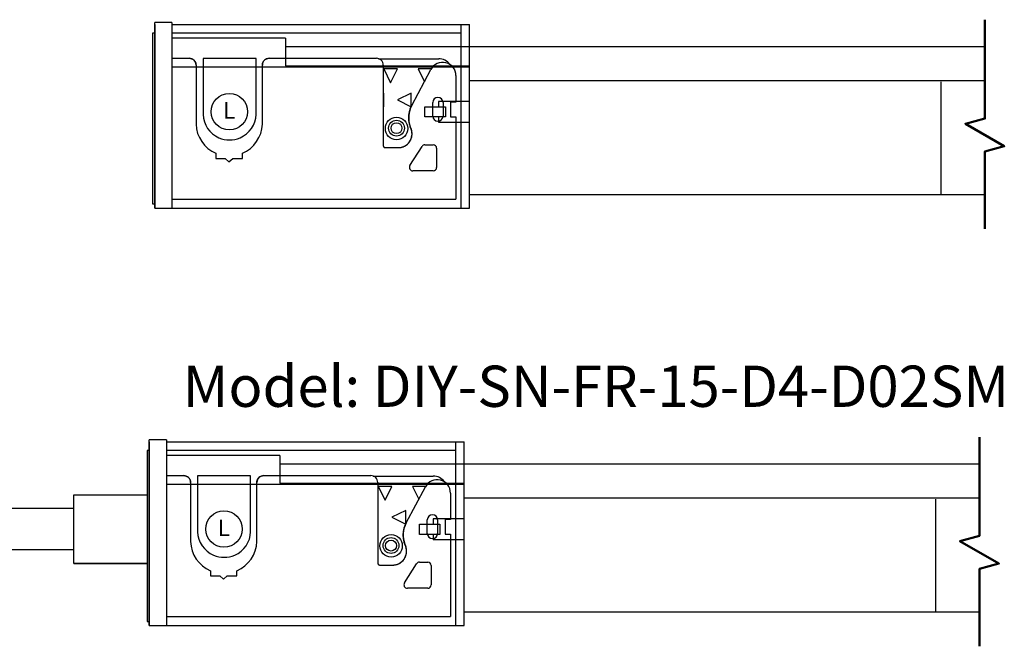
# Model space of a CAD drawing. Units: millimetres. Extents: x 520 to 4389, y 15 to 3189.
# Drawn here: x 2758 to 2901, y 2099 to 2190 of the extents above; entities that cross this region are included whole.
import ezdxf

# ---------------------------------------------------------------- set-up
doc = ezdxf.new("R2010")
doc.units = ezdxf.units.MM
for name, color, linetype, lineweight in [('Break Line (ANSI)', 7, 'Continuous', 50), ('Sketch Geometry (ANSI)', 7, 'Continuous', 25), ('Symbol (ANSI)', 7, 'Continuous', 25)]:
    doc.layers.add(name, color=color, linetype=linetype, lineweight=lineweight)
doc.layers.add('预设值', color=2, linetype='Continuous')
doc.styles.add('Note Text (ANSI)', font='tahoma.ttf')
doc.styles.get("Standard").update_dxf_attribs({"font": 'calibri.ttf'})

msp = doc.modelspace()

# ---------------------------------------------------------------- linework, layer by layer
at = {"color": 2}
for p, q in [((2779.69132, 2189.37276), (2777.19132, 2189.37276)), ((2777.19132, 2189.07276), (2777.19132, 2162.37276)), ((2779.69132, 2189.37276), (2779.69132, 2184.17276)), ((2796.19875, 2187.07522), (2796.19894, 2185.87278)), ((2796.19875, 2187.07522), (2796.19894, 2183.07276)), ((2777.19132, 2162.37276), (2779.69132, 2162.37276)), ((2778.89513, 2128.67157), (2776.39513, 2128.67157)), ((2776.39513, 2128.37157), (2776.39513, 2101.67157)), ((2778.89513, 2128.67157), (2778.89513, 2123.47157)), ((2795.40256, 2126.37402), (2795.40274, 2125.17159)), ((2795.40256, 2126.37402), (2795.40274, 2122.37157)), ((2776.39513, 2101.67157), (2778.89513, 2101.67157))]:
    msp.add_line(p, q, dxfattribs=at)
at = {"color": 6}
for p, q in [((2779.69132, 2189.07276), (2822.99132, 2189.07276)), ((2779.69132, 2189.07276), (2796.19132, 2189.07276)), ((2821.79132, 2162.37276), (2821.79132, 2189.07276)), ((2822.99132, 2162.37276), (2822.99132, 2189.07276)), ((2779.69132, 2187.87276), (2821.79132, 2187.87281)), ((2822.99132, 2182.87276), (2779.69132, 2182.87276)), ((2796.19894, 2183.07352), (2822.99132, 2183.07352)), ((2816.49132, 2175.62276), (2816.49132, 2177.12276)), ((2816.49132, 2177.12276), (2819.49132, 2177.12276)), ((2822.99132, 2177.87276), (2818.49132, 2177.87276)), ((2818.49132, 2177.87276), (2818.49132, 2177.12276)), ((2818.49132, 2177.87276), (2818.49132, 2177.12276)), ((2819.49132, 2177.12276), (2819.49132, 2175.62276)), ((2819.49132, 2175.62276), (2816.49132, 2175.62276)), ((2818.49132, 2175.62276), (2818.49132, 2174.87276)), ((2818.49132, 2174.87276), (2822.99132, 2174.87276)), ((2779.69132, 2162.37276), (2822.99132, 2162.37276)), ((2778.89513, 2128.37157), (2822.19513, 2128.37157)), ((2778.89513, 2128.37157), (2795.39513, 2128.37157)), ((2820.99513, 2101.67157), (2820.99513, 2128.37157)), ((2822.19513, 2101.67157), (2822.19513, 2128.37157)), ((2778.89513, 2127.17157), (2820.99513, 2127.17162)), ((2795.40274, 2122.37233), (2822.19513, 2122.37233)), ((2822.19513, 2122.17157), (2778.89513, 2122.17157)), ((2822.19513, 2117.17157), (2817.69513, 2117.17157)), ((2817.69513, 2117.17157), (2817.69513, 2116.42157)), ((2817.69513, 2117.17157), (2817.69513, 2116.42157)), ((2815.69513, 2114.92157), (2815.69513, 2116.42157)), ((2815.69513, 2116.42157), (2818.69513, 2116.42157)), ((2818.69513, 2116.42157), (2818.69513, 2114.92157)), ((2818.69513, 2114.92157), (2815.69513, 2114.92157)), ((2817.69513, 2114.92157), (2817.69513, 2114.17157)), ((2817.69513, 2114.17157), (2822.19513, 2114.17157)), ((2778.89513, 2101.67157), (2822.19513, 2101.67157))]:
    msp.add_line(p, q, dxfattribs=at)
at = {"color": 152, "true_color": 0x2776bb}
for p, q in [((2796.19894, 2185.87278), (2897.99364, 2185.87278, 10.2278)), ((2795.40274, 2125.17159), (2897.19745, 2125.17159, 10.2278))]:
    msp.add_line(p, q, dxfattribs=at)
for p, q in [((2809.74775, 2184.1044, 10.2278), (2818.50447, 2184.1044, 10.2278)), ((2810.50447, 2182.6044, 10.2278), (2811.50447, 2180.6044, 10.2278)), ((2812.50447, 2182.6044, 10.2278), (2810.50447, 2182.6044, 10.2278)), ((2811.50447, 2180.6044, 10.2278), (2812.50447, 2182.6044, 10.2278)), ((2815.50447, 2182.6044, 10.2278), (2816.42744, 2180.75846, 10.2278)), ((2817.40932, 2182.6044, 10.2278), (2815.50447, 2182.6044, 10.2278)), ((2810.50447, 2177.1044, 10.2278), (2810.50447, 2179.1044, 10.2278)), ((2814.50447, 2179.1044, 10.2278), (2812.50447, 2178.1044, 10.2278)), ((2814.50447, 2177.1044, 10.2278), (2814.50447, 2179.1044, 10.2278)), ((2812.50447, 2178.1044, 10.2278), (2814.50447, 2177.1044, 10.2278)), ((2808.95156, 2123.40321, 10.2278), (2817.70828, 2123.40321, 10.2278)), ((2809.70828, 2121.90321, 10.2278), (2810.70828, 2119.90321, 10.2278)), ((2811.70828, 2121.90321, 10.2278), (2809.70828, 2121.90321, 10.2278)), ((2810.70828, 2119.90321, 10.2278), (2811.70828, 2121.90321, 10.2278)), ((2814.70828, 2121.90321, 10.2278), (2815.63125, 2120.05727, 10.2278)), ((2816.61313, 2121.90321, 10.2278), (2814.70828, 2121.90321, 10.2278)), ((2809.70828, 2116.40321, 10.2278), (2809.70828, 2118.40321, 10.2278)), ((2813.70828, 2118.40321, 10.2278), (2811.70828, 2117.40321, 10.2278)), ((2813.70828, 2116.40321, 10.2278), (2813.70828, 2118.40321, 10.2278)), ((2811.70828, 2117.40321, 10.2278), (2813.70828, 2116.40321, 10.2278))]:
    msp.add_line(p, q)
for centre in [(2818.50447, 2182.1044, 10.2278), (2817.70828, 2121.40321, 10.2278)]:
    msp.add_arc(centre, 2, 35.253677, 90)
at = {"layer": 'Break Line (ANSI)'}
for points in [[(2897.99364, 2159.34861), (2897.99364, 2170.60767), (2900.82513, 2171.36637), (2895.16214, 2174.63592), (2897.99364, 2175.39462), (2897.99364, 2189.77104)], [(2897.19745, 2098.64742), (2897.19745, 2109.90648), (2900.02894, 2110.66518), (2894.36595, 2113.93472), (2897.19745, 2114.69342), (2897.19745, 2129.06985)]]:
    msp.add_lwpolyline(points, dxfattribs=at)
at = {"layer": 'Sketch Geometry (ANSI)', "color": 2}
for p, q in [((2777.19132, 2162.37276), (2777.19132, 2189.37276)), ((2777.19132, 2187.83491), (2776.85252, 2187.83491)), ((2776.85252, 2187.83491), (2776.85252, 2162.97847)), ((2777.19132, 2187.83491), (2777.19132, 2187.83491)), ((2796.19876, 2187.07522), (2779.69132, 2187.07276)), ((2791.93604, 2184.14433), (2784.21206, 2184.14433)), ((2776.85252, 2162.97847), (2777.19132, 2162.97847)), ((2779.69132, 2163.67276), (2779.69132, 2162.37276)), ((2776.39513, 2101.67157), (2776.39513, 2128.67157)), ((2776.39513, 2127.13371), (2776.05633, 2127.13371)), ((2776.05633, 2127.13371), (2776.05633, 2102.27728)), ((2776.39513, 2127.13371), (2776.39513, 2127.13371)), ((2795.40257, 2126.37402), (2778.89513, 2126.37157)), ((2791.13984, 2123.44313), (2783.41587, 2123.44313)), ((2765.39513, 2120.67157), (2776.05633, 2120.67157)), ((2765.39513, 2110.67157), (2765.39513, 2120.67157)), ((2765.39513, 2118.67157), (2686.35376, 2118.67157)), ((2765.39513, 2112.67157), (2686.35376, 2112.67157)), ((2765.39513, 2110.67157), (2776.05633, 2110.67157)), ((2776.05633, 2110.67157), (2765.39513, 2110.67157)), ((2776.05633, 2102.27728), (2776.39513, 2102.27728)), ((2778.89513, 2102.97157), (2778.89513, 2101.67157))]:
    msp.add_line(p, q, dxfattribs=at)
at = {"layer": 'Sketch Geometry (ANSI)', "color": 152, "true_color": 0x2776bb}
for p, q in [((2897.99364, 2180.87278, 10.2278), (2822.99132, 2180.87278)), ((2891.5896, 2180.72257), (2891.5896, 2164.37278)), ((2822.99132, 2164.37278), (2897.99364, 2164.37278, 10.2278)), ((2897.19745, 2120.17159, 10.2278), (2822.19513, 2120.17159)), ((2890.79341, 2120.02137), (2890.79341, 2103.67159)), ((2822.19513, 2103.67159), (2897.19745, 2103.67159, 10.2278))]:
    msp.add_line(p, q, dxfattribs=at)
at = {"layer": 'Sketch Geometry (ANSI)', "color": 2}
for centre in [(2788.04685, 2176.39503, 10.2278), (2787.25066, 2115.69384, 10.2278)]:
    msp.add_circle(centre, 2.65207, dxfattribs=at)
at = {"layer": 'Sketch Geometry (ANSI)', "color": 7}
for centre, radius in [((2812.37457, 2173.95376, 10.2278), 1.63079), ((2812.36415, 2173.99992, 10.2278), 1.15042), ((2812.36415, 2173.99992, 10.2278), 0.7952), ((2811.57838, 2113.25256, 10.2278), 1.63079), ((2811.56796, 2113.29872, 10.2278), 1.15042), ((2811.56796, 2113.29872, 10.2278), 0.7952)]:
    msp.add_circle(centre, radius, dxfattribs=at)
at = {"layer": 'Sketch Geometry (ANSI)', "color": 2}
for centre in [(2788.07405, 2176.24234), (2787.27785, 2115.54114)]:
    msp.add_arc(centre, 3.95152, 246.9996906, 293.0003094, dxfattribs=at)
at = {"layer": '预设值', "color": 4}
for p, q in [((2779.69132, 2184.17276), (2779.69132, 2165.48206)), ((2779.69132, 2184.17276), (2782.18966, 2184.17276)), ((2779.69132, 2184.17276), (2782.18966, 2184.17276)), ((2779.69132, 2184.17276), (2779.69132, 2165.48206)), ((2782.18966, 2184.17276), (2782.2238, 2184.17218)), ((2782.2238, 2184.17218), (2782.2579, 2184.17043)), ((2782.2579, 2184.17043), (2782.29192, 2184.16752)), ((2782.29192, 2184.16752), (2782.32583, 2184.16345)), ((2782.32583, 2184.16345), (2782.35957, 2184.15822)), ((2782.35957, 2184.15822), (2782.39312, 2184.15185)), ((2782.39312, 2184.15185), (2782.42642, 2184.14433)), ((2782.42642, 2184.14433), (2782.45946, 2184.13568)), ((2782.45946, 2184.13568), (2782.49217, 2184.12591)), ((2782.49217, 2184.12591), (2782.52454, 2184.11502)), ((2782.52454, 2184.11502), (2782.55651, 2184.10304)), ((2782.55651, 2184.10304), (2782.58806, 2184.08997)), ((2782.58806, 2184.08997), (2782.61914, 2184.07584)), ((2782.61914, 2184.07584), (2782.64972, 2184.06065)), ((2782.64972, 2184.06065), (2782.67977, 2184.04442)), ((2782.67977, 2184.04442), (2782.70924, 2184.02718)), ((2782.70924, 2184.02718), (2782.73811, 2184.00894)), ((2782.73811, 2184.00894), (2782.76634, 2183.98973)), ((2782.76634, 2183.98973), (2782.7939, 2183.96957)), ((2782.7939, 2183.96957), (2782.82075, 2183.94847)), ((2782.82075, 2183.94847), (2782.84686, 2183.92648)), ((2782.84686, 2183.92648), (2782.87221, 2183.9036)), ((2782.87221, 2183.9036), (2782.89677, 2183.87987)), ((2782.89677, 2183.87987), (2782.9205, 2183.85532)), ((2782.9205, 2183.85532), (2782.94337, 2183.82997)), ((2793.09092, 2183.82997), (2793.1138, 2183.85532)), ((2793.1138, 2183.85532), (2793.13753, 2183.87987)), ((2793.13753, 2183.87987), (2793.16208, 2183.9036)), ((2793.16208, 2183.9036), (2793.18743, 2183.92648)), ((2793.18743, 2183.92648), (2793.21355, 2183.94847)), ((2793.21355, 2183.94847), (2793.2404, 2183.96957)), ((2793.2404, 2183.96957), (2793.26795, 2183.98973)), ((2793.26795, 2183.98973), (2793.29618, 2184.00894)), ((2793.29618, 2184.00894), (2793.32505, 2184.02718)), ((2793.32505, 2184.02718), (2793.35452, 2184.04442)), ((2793.35452, 2184.04442), (2793.38457, 2184.06065)), ((2793.38457, 2184.06065), (2793.41515, 2184.07584)), ((2793.41515, 2184.07584), (2793.44623, 2184.08997)), ((2793.44623, 2184.08997), (2793.47778, 2184.10304)), ((2793.47778, 2184.10304), (2793.50975, 2184.11502)), ((2793.50975, 2184.11502), (2793.54212, 2184.12591)), ((2793.54212, 2184.12591), (2793.57484, 2184.13568)), ((2793.57484, 2184.13568), (2793.60787, 2184.14433)), ((2793.60787, 2184.14433), (2793.64118, 2184.15185)), ((2793.64118, 2184.15185), (2793.67472, 2184.15822)), ((2793.67472, 2184.15822), (2793.70847, 2184.16345)), ((2793.70847, 2184.16345), (2793.74237, 2184.16752)), ((2793.74237, 2184.16752), (2793.77639, 2184.17043)), ((2793.77639, 2184.17043), (2793.81049, 2184.17218)), ((2793.81049, 2184.17218), (2793.84463, 2184.17276)), ((2793.84463, 2184.17276), (2809.43633, 2184.17276)), ((2793.84463, 2184.17276), (2809.43633, 2184.17276)), ((2782.94337, 2183.82997), (2782.96537, 2183.80385)), ((2782.96537, 2183.80385), (2782.98647, 2183.777)), ((2782.98647, 2183.777), (2783.00663, 2183.74944)), ((2783.00663, 2183.74944), (2783.02584, 2183.72121)), ((2783.02584, 2183.72121), (2783.04408, 2183.69235)), ((2783.04408, 2183.69235), (2783.06132, 2183.66287)), ((2783.06132, 2183.66287), (2783.07755, 2183.63283)), ((2783.07755, 2183.63283), (2783.09273, 2183.60225)), ((2783.09273, 2183.60225), (2783.10687, 2183.57116)), ((2783.10687, 2183.57116), (2783.11994, 2183.53962)), ((2783.11994, 2183.53962), (2783.13192, 2183.50764)), ((2783.13192, 2183.50764), (2783.1428, 2183.47528)), ((2783.1428, 2183.47528), (2783.15258, 2183.44256)), ((2783.15258, 2183.44256), (2783.16123, 2183.40953)), ((2783.16123, 2183.40953), (2783.16874, 2183.37622)), ((2783.16874, 2183.37622), (2783.17512, 2183.34267)), ((2783.17512, 2183.34267), (2783.18035, 2183.30893)), ((2783.18035, 2183.30893), (2783.18442, 2183.27503)), ((2783.18442, 2183.27503), (2783.18733, 2183.24101)), ((2783.18733, 2183.24101), (2783.18908, 2183.2069)), ((2783.18908, 2183.2069), (2783.18966, 2183.17276)), ((2783.18966, 2183.17276), (2783.18966, 2174.59064)), ((2783.18966, 2183.17276), (2783.18966, 2174.59064)), ((2792.84463, 2183.17276), (2792.84522, 2183.2069)), ((2792.84463, 2174.59064), (2792.84463, 2183.17276)), ((2792.84463, 2174.59064), (2792.84463, 2183.17276)), ((2792.84522, 2183.2069), (2792.84696, 2183.24101)), ((2792.84696, 2183.24101), (2792.84988, 2183.27503)), ((2792.84988, 2183.27503), (2792.85395, 2183.30893)), ((2792.85395, 2183.30893), (2792.85917, 2183.34267)), ((2792.85917, 2183.34267), (2792.86555, 2183.37622)), ((2792.86555, 2183.37622), (2792.87307, 2183.40953)), ((2792.87307, 2183.40953), (2792.88172, 2183.44256)), ((2792.88172, 2183.44256), (2792.89149, 2183.47528)), ((2792.89149, 2183.47528), (2792.90237, 2183.50764)), ((2792.90237, 2183.50764), (2792.91435, 2183.53962)), ((2792.91435, 2183.53962), (2792.92742, 2183.57116)), ((2792.92742, 2183.57116), (2792.94156, 2183.60225)), ((2792.94156, 2183.60225), (2792.95675, 2183.63283)), ((2792.95675, 2183.63283), (2792.97297, 2183.66287)), ((2792.97297, 2183.66287), (2792.99021, 2183.69235)), ((2792.99021, 2183.69235), (2793.00845, 2183.72121)), ((2793.00845, 2183.72121), (2793.02766, 2183.74944)), ((2793.02766, 2183.74944), (2793.04783, 2183.777)), ((2793.04783, 2183.777), (2793.06892, 2183.80385)), ((2793.06892, 2183.80385), (2793.09092, 2183.82997)), ((2810.43633, 2183.17276), (2810.43633, 2171.46536)), ((2810.43633, 2183.17276), (2810.43633, 2171.66536)), ((2814.58892, 2177.29716), (2817.37603, 2182.54432)), ((2814.58892, 2177.29716), (2817.37603, 2182.54432)), ((2821.02399, 2181.6356), (2821.02399, 2177.79195)), ((2814.29944, 2176.58732), (2814.33763, 2176.70947)), ((2814.33763, 2176.70947), (2814.37991, 2176.83026)), ((2814.37991, 2176.83026), (2814.42623, 2176.94956)), ((2814.42623, 2176.94956), (2814.47655, 2177.06723)), ((2814.47655, 2177.06723), (2814.5308, 2177.18314)), ((2814.5308, 2177.18314), (2814.58892, 2177.29716)), ((2817.64505, 2175.7652), (2817.64505, 2177.72271)), ((2817.64505, 2175.7652), (2817.64505, 2177.72271)), ((2819.14324, 2177.72271), (2819.14324, 2175.7652)), ((2819.14324, 2177.72271), (2819.14324, 2175.7652)), ((2820.24816, 2177.79195), (2820.24816, 2175.65853)), ((2821.02399, 2177.79195), (2820.24816, 2177.79195)), ((2820.24816, 2177.79195), (2820.24816, 2175.65853)), ((2821.02399, 2177.79195), (2820.24816, 2177.79195)), ((2814.14541, 2175.57823), (2814.14971, 2175.70613)), ((2814.14542, 2175.45025), (2814.14541, 2175.57823)), ((2814.14975, 2175.32234), (2814.14542, 2175.45025)), ((2814.14971, 2175.70613), (2814.15831, 2175.83382)), ((2814.15837, 2175.19466), (2814.14975, 2175.32234)), ((2814.15831, 2175.83382), (2814.17121, 2175.96115)), ((2814.17121, 2175.96115), (2814.18839, 2176.08797)), ((2814.18839, 2176.08797), (2814.20982, 2176.21414)), ((2814.20982, 2176.21414), (2814.2355, 2176.33951)), ((2814.2355, 2176.33951), (2814.26538, 2176.46395)), ((2814.26538, 2176.46395), (2814.29944, 2176.58732)), ((2820.24816, 2175.65853), (2821.02399, 2175.65853)), ((2820.24816, 2175.65853), (2821.02399, 2175.65853)), ((2821.02399, 2175.65853), (2821.02399, 2165.48206)), ((2814.17129, 2175.06733), (2814.15837, 2175.19466)), ((2814.18849, 2174.94051), (2814.17129, 2175.06733)), ((2814.20995, 2174.81435), (2814.18849, 2174.94051)), ((2814.23565, 2174.68898), (2814.20995, 2174.81435)), ((2814.26556, 2174.56454), (2814.23565, 2174.68898)), ((2814.29964, 2174.44118), (2814.26556, 2174.56454)), ((2814.33785, 2174.31904), (2814.29964, 2174.44118)), ((2814.38015, 2174.19826), (2814.33785, 2174.31904)), ((2814.38015, 2174.19826), (2814.50574, 2173.85816)), ((2814.50574, 2173.85816), (2814.38015, 2174.19826)), ((2814.52844, 2173.79329), (2814.50574, 2173.85816)), ((2814.44187, 2172.31946), (2814.46987, 2172.38223)), ((2814.46987, 2172.38223), (2814.49569, 2172.44592)), ((2814.49569, 2172.44592), (2814.51931, 2172.51047)), ((2814.51931, 2172.51047), (2814.54069, 2172.57578)), ((2814.54889, 2173.72767), (2814.52844, 2173.79329)), ((2814.54069, 2172.57578), (2814.55982, 2172.6418)), ((2814.56708, 2173.66139), (2814.54889, 2173.72767)), ((2814.55982, 2172.6418), (2814.57667, 2172.70843)), ((2814.58298, 2173.59453), (2814.56708, 2173.66139)), ((2814.57667, 2172.70843), (2814.59122, 2172.7756)), ((2814.59657, 2173.52716), (2814.58298, 2173.59453)), ((2814.59122, 2172.7756), (2814.60346, 2172.84324)), ((2814.60784, 2173.45936), (2814.59657, 2173.52716)), ((2814.60346, 2172.84324), (2814.61336, 2172.91125)), ((2814.61677, 2173.39121), (2814.60784, 2173.45936)), ((2814.61336, 2172.91125), (2814.62092, 2172.97956)), ((2814.62336, 2173.3228), (2814.61677, 2173.39121)), ((2814.62092, 2172.97956), (2814.62613, 2173.04809)), ((2814.62759, 2173.2542), (2814.62336, 2173.3228)), ((2814.62613, 2173.04809), (2814.62898, 2173.11676)), ((2814.62947, 2173.18549), (2814.62759, 2173.2542)), ((2814.62898, 2173.11676), (2814.62947, 2173.18549)), ((2810.43633, 2171.66536), (2810.43633, 2171.46536)), ((2810.43633, 2171.46536), (2810.43651, 2171.45489)), ((2810.43651, 2171.45489), (2810.43706, 2171.44443)), ((2810.43706, 2171.44443), (2810.43798, 2171.434)), ((2810.43798, 2171.434), (2810.43925, 2171.42361)), ((2810.43925, 2171.42361), (2810.44089, 2171.41327)), ((2810.44089, 2171.41327), (2810.44289, 2171.40299)), ((2810.44289, 2171.40299), (2810.44524, 2171.39278)), ((2810.44524, 2171.39278), (2810.44795, 2171.38267)), ((2810.44795, 2171.38267), (2810.45102, 2171.37266)), ((2810.45102, 2171.37266), (2810.45443, 2171.36275)), ((2810.45443, 2171.36275), (2810.45818, 2171.35298)), ((2810.45818, 2171.35298), (2810.46227, 2171.34334)), ((2810.46227, 2171.34334), (2810.4667, 2171.33385)), ((2810.4667, 2171.33385), (2810.47145, 2171.32452)), ((2810.47145, 2171.32452), (2810.47653, 2171.31536)), ((2810.47653, 2171.31536), (2810.48192, 2171.30638)), ((2810.48192, 2171.30638), (2810.48762, 2171.2976)), ((2810.48762, 2171.2976), (2810.49363, 2171.28903)), ((2810.49363, 2171.28903), (2810.49993, 2171.28066)), ((2810.49993, 2171.28066), (2810.50652, 2171.27252)), ((2810.50652, 2171.27252), (2810.51339, 2171.26462)), ((2810.51339, 2171.26462), (2810.52053, 2171.25696)), ((2810.52053, 2171.25696), (2810.52794, 2171.24956)), ((2810.52794, 2171.24956), (2810.53559, 2171.24242)), ((2810.53559, 2171.24242), (2810.5435, 2171.23555)), ((2810.5435, 2171.23555), (2810.55163, 2171.22896)), ((2810.55163, 2171.22896), (2810.56, 2171.22266)), ((2810.56, 2171.22266), (2810.56858, 2171.21665)), ((2810.56858, 2171.21665), (2810.57736, 2171.21095)), ((2810.57736, 2171.21095), (2810.58633, 2171.20555)), ((2810.58633, 2171.20555), (2810.59549, 2171.20048)), ((2810.59549, 2171.20048), (2810.60482, 2171.19572)), ((2810.60482, 2171.19572), (2810.61431, 2171.1913)), ((2810.61431, 2171.1913), (2810.62395, 2171.18721)), ((2810.62395, 2171.18721), (2810.63373, 2171.18345)), ((2810.63373, 2171.18345), (2810.64363, 2171.18004)), ((2810.64363, 2171.18004), (2810.65364, 2171.17698)), ((2810.65364, 2171.17698), (2810.66376, 2171.17427)), ((2810.66376, 2171.17427), (2810.67396, 2171.17192)), ((2810.67396, 2171.17192), (2810.68424, 2171.16992)), ((2810.68424, 2171.16992), (2810.69458, 2171.16828)), ((2810.69458, 2171.16828), (2810.70497, 2171.167)), ((2810.70497, 2171.167), (2810.71541, 2171.16609)), ((2810.71541, 2171.16609), (2810.72586, 2171.16554)), ((2810.72586, 2171.16554), (2810.73633, 2171.16536)), ((2810.73633, 2171.16536), (2812.62957, 2171.16536)), ((2810.73633, 2171.16536), (2812.62957, 2171.16536)), ((2812.62957, 2171.16536), (2812.69829, 2171.16654)), ((2812.69829, 2171.16654), (2812.76693, 2171.17008)), ((2812.76693, 2171.17008), (2812.8354, 2171.17598)), ((2812.8354, 2171.17598), (2812.90364, 2171.18422)), ((2812.90364, 2171.18422), (2812.97154, 2171.19481)), ((2812.97154, 2171.19481), (2813.03905, 2171.20772)), ((2813.03905, 2171.20772), (2813.10607, 2171.22295)), ((2813.10607, 2171.22295), (2813.17253, 2171.24047)), ((2813.17253, 2171.24047), (2813.23835, 2171.26026)), ((2813.23835, 2171.26026), (2813.30345, 2171.28231)), ((2813.30345, 2171.28231), (2813.36775, 2171.30657)), ((2813.36775, 2171.30657), (2813.43118, 2171.33303)), ((2813.43118, 2171.33303), (2813.49367, 2171.36166)), ((2813.49367, 2171.36166), (2813.55513, 2171.39241)), ((2813.55513, 2171.39241), (2813.61551, 2171.42526)), ((2813.61551, 2171.42526), (2813.67471, 2171.46017)), ((2813.67471, 2171.46017), (2813.73269, 2171.49709)), ((2813.73269, 2171.49709), (2813.78936, 2171.53597)), ((2813.78936, 2171.53597), (2813.84466, 2171.57679)), ((2813.84466, 2171.57679), (2813.89852, 2171.61947)), ((2813.89852, 2171.61947), (2813.95089, 2171.66399)), ((2813.95089, 2171.66399), (2814.0017, 2171.71027)), ((2814.0017, 2171.71027), (2814.05088, 2171.75828)), ((2814.05088, 2171.75828), (2814.09839, 2171.80795)), ((2814.09839, 2171.80795), (2814.14416, 2171.85922)), ((2814.14416, 2171.85922), (2814.18815, 2171.91203)), ((2814.18815, 2171.91203), (2814.23029, 2171.96632)), ((2814.23029, 2171.96632), (2814.27055, 2172.02203)), ((2814.27055, 2172.02203), (2814.30886, 2172.07909)), ((2814.30886, 2172.07909), (2814.34519, 2172.13743)), ((2814.31896, 2168.55369), (2816.08987, 2171.35369)), ((2814.31896, 2168.55369), (2816.08987, 2171.35369)), ((2814.34519, 2172.13743), (2814.3795, 2172.19699)), ((2814.3795, 2172.19699), (2814.41174, 2172.25769)), ((2814.41174, 2172.25769), (2814.44187, 2172.31946)), ((2816.51245, 2171.58642), (2817.71272, 2171.58642)), ((2816.51245, 2171.58642), (2817.71272, 2171.58642)), ((2818.21272, 2171.08642), (2818.21272, 2168.28642)), ((2818.21272, 2171.08642), (2818.21272, 2168.28642)), ((2786.08715, 2170.338), (2786.08715, 2169.57276)), ((2786.08715, 2170.338), (2786.08715, 2169.57276)), ((2786.08715, 2169.57276), (2787.43715, 2169.57276)), ((2786.08715, 2169.57276), (2787.43715, 2169.57276)), ((2787.43715, 2169.57276), (2787.98715, 2169.08656)), ((2787.43715, 2169.57276), (2787.98715, 2169.08656)), ((2787.98715, 2169.08656), (2788.53715, 2169.57276)), ((2787.98715, 2169.08656), (2788.53715, 2169.57276)), ((2788.53715, 2169.57276), (2789.94715, 2169.57276)), ((2788.53715, 2169.57276), (2789.94715, 2169.57276)), ((2789.94715, 2169.57276), (2789.94715, 2170.338)), ((2789.94715, 2169.57276), (2789.94715, 2170.338)), ((2817.71272, 2167.78642), (2814.74154, 2167.78642)), ((2817.71272, 2167.78642), (2814.74154, 2167.78642)), ((2779.69132, 2165.48206), (2779.69132, 2163.67276)), ((2779.69132, 2165.48206), (2779.69132, 2163.67276)), ((2821.02399, 2165.48206), (2821.02399, 2163.67276)), ((2779.69132, 2163.67276), (2821.02399, 2163.67276)), ((2778.89513, 2123.47157), (2778.89513, 2104.78086)), ((2778.89513, 2123.47157), (2781.39347, 2123.47157)), ((2778.89513, 2123.47157), (2781.39347, 2123.47157)), ((2778.89513, 2123.47157), (2778.89513, 2104.78086)), ((2781.39347, 2123.47157), (2781.42761, 2123.47098)), ((2781.42761, 2123.47098), (2781.46171, 2123.46924)), ((2781.46171, 2123.46924), (2781.49573, 2123.46632)), ((2781.49573, 2123.46632), (2781.52963, 2123.46225)), ((2781.52963, 2123.46225), (2781.56338, 2123.45703)), ((2781.56338, 2123.45703), (2781.59692, 2123.45065)), ((2781.59692, 2123.45065), (2781.63023, 2123.44313)), ((2781.63023, 2123.44313), (2781.66327, 2123.43448)), ((2781.66327, 2123.43448), (2781.69598, 2123.42471)), ((2781.69598, 2123.42471), (2781.72835, 2123.41383)), ((2781.72835, 2123.41383), (2781.76032, 2123.40185)), ((2781.76032, 2123.40185), (2781.79187, 2123.38878)), ((2781.79187, 2123.38878), (2781.82295, 2123.37464)), ((2781.82295, 2123.37464), (2781.85353, 2123.35945)), ((2781.85353, 2123.35945), (2781.88358, 2123.34323)), ((2781.88358, 2123.34323), (2781.91305, 2123.32599)), ((2781.91305, 2123.32599), (2781.94192, 2123.30775)), ((2781.94192, 2123.30775), (2781.97015, 2123.28854)), ((2781.97015, 2123.28854), (2781.9977, 2123.26837)), ((2781.9977, 2123.26837), (2782.02456, 2123.24728)), ((2782.02456, 2123.24728), (2782.05067, 2123.22528)), ((2782.05067, 2123.22528), (2782.07602, 2123.2024)), ((2782.07602, 2123.2024), (2782.10058, 2123.17867)), ((2782.10058, 2123.17867), (2782.1243, 2123.15412)), ((2782.1243, 2123.15412), (2782.14718, 2123.12877)), ((2782.14718, 2123.12877), (2782.16918, 2123.10265)), ((2782.16918, 2123.10265), (2782.19027, 2123.0758)), ((2782.19027, 2123.0758), (2782.21044, 2123.04825)), ((2782.21044, 2123.04825), (2782.22965, 2123.02002)), ((2782.22965, 2123.02002), (2782.24789, 2122.99115)), ((2782.24789, 2122.99115), (2782.26513, 2122.96168)), ((2782.26513, 2122.96168), (2782.28135, 2122.93163)), ((2782.28135, 2122.93163), (2782.29654, 2122.90105)), ((2782.29654, 2122.90105), (2782.31068, 2122.86997)), ((2782.31068, 2122.86997), (2782.32375, 2122.83842)), ((2782.32375, 2122.83842), (2782.33573, 2122.80645)), ((2782.33573, 2122.80645), (2782.34661, 2122.77408)), ((2782.34661, 2122.77408), (2782.35639, 2122.74136)), ((2782.35639, 2122.74136), (2782.36504, 2122.70833)), ((2782.36504, 2122.70833), (2782.37255, 2122.67502)), ((2782.37255, 2122.67502), (2782.37893, 2122.64148)), ((2782.37893, 2122.64148), (2782.38415, 2122.60773)), ((2782.38415, 2122.60773), (2782.38823, 2122.57383)), ((2782.38823, 2122.57383), (2782.39114, 2122.53981)), ((2782.39114, 2122.53981), (2782.39289, 2122.50571)), ((2782.39289, 2122.50571), (2782.39347, 2122.47157)), ((2782.39347, 2122.47157), (2782.39347, 2113.88944)), ((2782.39347, 2122.47157), (2782.39347, 2113.88944)), ((2792.04844, 2122.47157), (2792.04902, 2122.50571)), ((2792.04844, 2113.88944), (2792.04844, 2122.47157)), ((2792.04844, 2113.88944), (2792.04844, 2122.47157)), ((2792.04902, 2122.50571), (2792.05077, 2122.53981)), ((2792.05077, 2122.53981), (2792.05368, 2122.57383)), ((2792.05368, 2122.57383), (2792.05776, 2122.60773)), ((2792.05776, 2122.60773), (2792.06298, 2122.64148)), ((2792.06298, 2122.64148), (2792.06936, 2122.67502)), ((2792.06936, 2122.67502), (2792.07687, 2122.70833)), ((2792.07687, 2122.70833), (2792.08552, 2122.74136)), ((2792.08552, 2122.74136), (2792.0953, 2122.77408)), ((2792.0953, 2122.77408), (2792.10618, 2122.80645)), ((2792.10618, 2122.80645), (2792.11816, 2122.83842)), ((2792.11816, 2122.83842), (2792.13123, 2122.86997)), ((2792.13123, 2122.86997), (2792.14537, 2122.90105)), ((2792.14537, 2122.90105), (2792.16056, 2122.93163)), ((2792.16056, 2122.93163), (2792.17678, 2122.96168)), ((2792.17678, 2122.96168), (2792.19402, 2122.99115)), ((2792.19402, 2122.99115), (2792.21226, 2123.02002)), ((2792.21226, 2123.02002), (2792.23147, 2123.04825)), ((2792.23147, 2123.04825), (2792.25164, 2123.0758)), ((2792.25164, 2123.0758), (2792.27273, 2123.10265)), ((2792.27273, 2123.10265), (2792.29473, 2123.12877)), ((2792.29473, 2123.12877), (2792.31761, 2123.15412)), ((2792.31761, 2123.15412), (2792.34133, 2123.17867)), ((2792.34133, 2123.17867), (2792.36589, 2123.2024)), ((2792.36589, 2123.2024), (2792.39124, 2123.22528)), ((2792.39124, 2123.22528), (2792.41735, 2123.24728)), ((2792.41735, 2123.24728), (2792.44421, 2123.26837)), ((2792.44421, 2123.26837), (2792.47176, 2123.28854)), ((2792.47176, 2123.28854), (2792.49999, 2123.30775)), ((2792.49999, 2123.30775), (2792.52886, 2123.32599)), ((2792.52886, 2123.32599), (2792.55833, 2123.34323)), ((2792.55833, 2123.34323), (2792.58838, 2123.35945)), ((2792.58838, 2123.35945), (2792.61896, 2123.37464)), ((2792.61896, 2123.37464), (2792.65004, 2123.38878)), ((2792.65004, 2123.38878), (2792.68159, 2123.40185)), ((2792.68159, 2123.40185), (2792.71356, 2123.41383)), ((2792.71356, 2123.41383), (2792.74593, 2123.42471)), ((2792.74593, 2123.42471), (2792.77864, 2123.43448)), ((2792.77864, 2123.43448), (2792.81168, 2123.44313)), ((2792.81168, 2123.44313), (2792.84499, 2123.45065)), ((2792.84499, 2123.45065), (2792.87853, 2123.45703)), ((2792.87853, 2123.45703), (2792.91227, 2123.46225)), ((2792.91227, 2123.46225), (2792.94618, 2123.46632)), ((2792.94618, 2123.46632), (2792.9802, 2123.46924)), ((2792.9802, 2123.46924), (2793.0143, 2123.47098)), ((2793.0143, 2123.47098), (2793.04844, 2123.47157)), ((2793.04844, 2123.47157), (2808.64014, 2123.47157)), ((2793.04844, 2123.47157), (2808.64014, 2123.47157)), ((2809.64014, 2122.47157), (2809.64014, 2110.76416)), ((2809.64014, 2122.47157), (2809.64014, 2110.96416)), ((2813.79273, 2116.59596), (2816.57984, 2121.84312)), ((2813.79273, 2116.59596), (2816.57984, 2121.84312)), ((2820.22779, 2120.93441), (2820.22779, 2117.09076)), ((2813.73461, 2116.48194), (2813.79273, 2116.59596)), ((2816.84886, 2115.064), (2816.84886, 2117.02152)), ((2816.84886, 2115.064), (2816.84886, 2117.02152)), ((2818.34705, 2117.02152), (2818.34705, 2115.064)), ((2818.34705, 2117.02152), (2818.34705, 2115.064)), ((2819.45196, 2117.09076), (2819.45196, 2114.95734)), ((2820.22779, 2117.09076), (2819.45196, 2117.09076)), ((2819.45196, 2117.09076), (2819.45196, 2114.95734)), ((2820.22779, 2117.09076), (2819.45196, 2117.09076)), ((2813.35352, 2115.00494), (2813.36212, 2115.13262)), ((2813.36212, 2115.13262), (2813.37502, 2115.25995)), ((2813.37502, 2115.25995), (2813.39219, 2115.38677)), ((2813.39219, 2115.38677), (2813.41363, 2115.51294)), ((2813.41363, 2115.51294), (2813.43931, 2115.63832)), ((2813.43931, 2115.63832), (2813.46919, 2115.76276)), ((2813.46919, 2115.76276), (2813.50324, 2115.88612)), ((2813.50324, 2115.88612), (2813.54143, 2116.00827)), ((2813.54143, 2116.00827), (2813.58372, 2116.12906)), ((2813.58372, 2116.12906), (2813.63004, 2116.24836)), ((2813.63004, 2116.24836), (2813.68036, 2116.36603)), ((2813.68036, 2116.36603), (2813.73461, 2116.48194)), ((2813.34922, 2114.87703), (2813.35352, 2115.00494)), ((2813.34923, 2114.74905), (2813.34922, 2114.87703)), ((2813.35355, 2114.62115), (2813.34923, 2114.74905)), ((2813.36218, 2114.49346), (2813.35355, 2114.62115)), ((2813.3751, 2114.36613), (2813.36218, 2114.49346)), ((2813.3923, 2114.23932), (2813.3751, 2114.36613)), ((2813.41376, 2114.11315), (2813.3923, 2114.23932)), ((2813.43946, 2113.98778), (2813.41376, 2114.11315)), ((2813.46937, 2113.86335), (2813.43946, 2113.98778)), ((2813.50344, 2113.73999), (2813.46937, 2113.86335)), ((2813.54166, 2113.61785), (2813.50344, 2113.73999)), ((2819.45196, 2114.95734), (2820.22779, 2114.95734)), ((2819.45196, 2114.95734), (2820.22779, 2114.95734)), ((2820.22779, 2114.95734), (2820.22779, 2104.78086)), ((2813.58396, 2113.49706), (2813.54166, 2113.61785)), ((2813.58396, 2113.49706), (2813.70955, 2113.15697)), ((2813.70955, 2113.15697), (2813.58396, 2113.49706)), ((2813.73224, 2113.09209), (2813.70955, 2113.15697)), ((2813.7527, 2113.02648), (2813.73224, 2113.09209)), ((2813.77089, 2112.9602), (2813.7527, 2113.02648)), ((2813.78679, 2112.89333), (2813.77089, 2112.9602)), ((2813.80038, 2112.82596), (2813.78679, 2112.89333)), ((2813.81165, 2112.75816), (2813.80038, 2112.82596)), ((2813.80727, 2112.14204), (2813.81717, 2112.21005)), ((2813.82058, 2112.69001), (2813.81165, 2112.75816)), ((2813.81717, 2112.21005), (2813.82473, 2112.27837)), ((2813.82717, 2112.6216), (2813.82058, 2112.69001)), ((2813.82473, 2112.27837), (2813.82994, 2112.3469)), ((2813.8314, 2112.553), (2813.82717, 2112.6216)), ((2813.82994, 2112.3469), (2813.83279, 2112.41557)), ((2813.83327, 2112.4843), (2813.8314, 2112.553)), ((2813.83279, 2112.41557), (2813.83327, 2112.4843)), ((2809.64014, 2110.96416), (2809.64014, 2110.76416)), ((2809.64014, 2110.76416), (2809.64032, 2110.75369)), ((2812.87852, 2110.75897), (2812.93649, 2110.79589)), ((2812.93649, 2110.79589), (2812.99316, 2110.83478)), ((2812.99316, 2110.83478), (2813.04847, 2110.87559)), ((2813.04847, 2110.87559), (2813.10233, 2110.91828)), ((2813.10233, 2110.91828), (2813.1547, 2110.96279)), ((2813.1547, 2110.96279), (2813.2055, 2111.00908)), ((2813.2055, 2111.00908), (2813.25469, 2111.05708)), ((2813.25469, 2111.05708), (2813.3022, 2111.10675)), ((2813.3022, 2111.10675), (2813.34797, 2111.15802)), ((2813.34797, 2111.15802), (2813.39196, 2111.21083)), ((2813.39196, 2111.21083), (2813.4341, 2111.26513)), ((2813.4341, 2111.26513), (2813.47435, 2111.32084)), ((2813.47435, 2111.32084), (2813.51267, 2111.37789)), ((2813.51267, 2111.37789), (2813.549, 2111.43624)), ((2813.549, 2111.43624), (2813.58331, 2111.49579)), ((2813.58331, 2111.49579), (2813.61555, 2111.55649)), ((2813.61555, 2111.55649), (2813.64568, 2111.61826)), ((2813.64568, 2111.61826), (2813.67368, 2111.68103)), ((2813.67368, 2111.68103), (2813.6995, 2111.74473)), ((2813.6995, 2111.74473), (2813.72312, 2111.80927)), ((2813.72312, 2111.80927), (2813.7445, 2111.87459)), ((2813.7445, 2111.87459), (2813.76363, 2111.9406)), ((2813.76363, 2111.9406), (2813.78048, 2112.00724)), ((2813.78048, 2112.00724), (2813.79503, 2112.07441)), ((2813.79503, 2112.07441), (2813.80727, 2112.14204)), ((2815.71625, 2110.88523), (2816.91653, 2110.88523)), ((2815.71625, 2110.88523), (2816.91653, 2110.88523)), ((2785.29095, 2109.63681), (2785.29095, 2108.87157)), ((2785.29095, 2109.63681), (2785.29095, 2108.87157)), ((2789.15095, 2108.87157), (2789.15095, 2109.63681)), ((2789.15095, 2108.87157), (2789.15095, 2109.63681)), ((2809.64032, 2110.75369), (2809.64087, 2110.74324)), ((2809.64087, 2110.74324), (2809.64178, 2110.73281)), ((2809.64178, 2110.73281), (2809.64306, 2110.72241)), ((2809.64306, 2110.72241), (2809.6447, 2110.71207)), ((2809.6447, 2110.71207), (2809.6467, 2110.70179)), ((2809.6467, 2110.70179), (2809.64905, 2110.69159)), ((2809.64905, 2110.69159), (2809.65176, 2110.68147)), ((2809.65176, 2110.68147), (2809.65482, 2110.67146)), ((2809.65482, 2110.67146), (2809.65823, 2110.66156)), ((2809.65823, 2110.66156), (2809.66199, 2110.65178)), ((2809.66199, 2110.65178), (2809.66608, 2110.64214)), ((2809.66608, 2110.64214), (2809.6705, 2110.63265)), ((2809.6705, 2110.63265), (2809.67526, 2110.62332)), ((2809.67526, 2110.62332), (2809.68033, 2110.61416)), ((2809.68033, 2110.61416), (2809.68573, 2110.60519)), ((2809.68573, 2110.60519), (2809.69143, 2110.59641)), ((2809.69143, 2110.59641), (2809.69744, 2110.58783)), ((2809.69744, 2110.58783), (2809.70374, 2110.57947)), ((2809.70374, 2110.57947), (2809.71033, 2110.57133)), ((2809.71033, 2110.57133), (2809.7172, 2110.56343)), ((2809.7172, 2110.56343), (2809.72434, 2110.55577)), ((2809.72434, 2110.55577), (2809.73174, 2110.54836)), ((2809.73174, 2110.54836), (2809.7394, 2110.54122)), ((2809.7394, 2110.54122), (2809.74731, 2110.53435)), ((2809.74731, 2110.53435), (2809.75544, 2110.52776)), ((2809.75544, 2110.52776), (2809.76381, 2110.52146)), ((2809.76381, 2110.52146), (2809.77238, 2110.51545)), ((2809.77238, 2110.51545), (2809.78117, 2110.50975)), ((2809.78117, 2110.50975), (2809.79014, 2110.50436)), ((2809.79014, 2110.50436), (2809.7993, 2110.49928)), ((2809.7993, 2110.49928), (2809.80863, 2110.49453)), ((2809.80863, 2110.49453), (2809.81812, 2110.4901)), ((2809.81812, 2110.4901), (2809.82776, 2110.48601)), ((2809.82776, 2110.48601), (2809.83753, 2110.48226)), ((2809.83753, 2110.48226), (2809.84744, 2110.47885)), ((2809.84744, 2110.47885), (2809.85745, 2110.47579)), ((2809.85745, 2110.47579), (2809.86756, 2110.47308)), ((2809.86756, 2110.47308), (2809.87777, 2110.47072)), ((2809.87777, 2110.47072), (2809.88805, 2110.46872)), ((2809.88805, 2110.46872), (2809.89839, 2110.46708)), ((2809.89839, 2110.46708), (2809.90878, 2110.46581)), ((2809.90878, 2110.46581), (2809.91921, 2110.46489)), ((2809.91921, 2110.46489), (2809.92967, 2110.46435)), ((2809.92967, 2110.46435), (2809.94014, 2110.46416)), ((2809.94014, 2110.46416), (2811.83338, 2110.46416)), ((2809.94014, 2110.46416), (2811.83338, 2110.46416)), ((2811.83338, 2110.46416), (2811.9021, 2110.46534)), ((2811.9021, 2110.46534), (2811.97073, 2110.46888)), ((2811.97073, 2110.46888), (2812.03921, 2110.47478)), ((2812.03921, 2110.47478), (2812.10744, 2110.48303)), ((2812.10744, 2110.48303), (2812.17535, 2110.49362)), ((2812.17535, 2110.49362), (2812.24286, 2110.50653)), ((2812.24286, 2110.50653), (2812.30988, 2110.52175)), ((2812.30988, 2110.52175), (2812.37634, 2110.53927)), ((2812.37634, 2110.53927), (2812.44216, 2110.55907)), ((2812.44216, 2110.55907), (2812.50726, 2110.58111)), ((2812.50726, 2110.58111), (2812.57156, 2110.60538)), ((2812.57156, 2110.60538), (2812.63499, 2110.63184)), ((2812.63499, 2110.63184), (2812.69748, 2110.66046)), ((2812.69748, 2110.66046), (2812.75894, 2110.69122)), ((2812.75894, 2110.69122), (2812.81931, 2110.72407)), ((2812.81931, 2110.72407), (2812.87852, 2110.75897)), ((2813.52277, 2107.85249), (2815.29368, 2110.65249)), ((2813.52277, 2107.85249), (2815.29368, 2110.65249)), ((2817.41653, 2110.38523), (2817.41653, 2107.58523)), ((2817.41653, 2110.38523), (2817.41653, 2107.58523)), ((2785.29095, 2108.87157), (2786.64095, 2108.87157)), ((2785.29095, 2108.87157), (2786.64095, 2108.87157)), ((2786.64095, 2108.87157), (2787.19095, 2108.38536)), ((2786.64095, 2108.87157), (2787.19095, 2108.38536)), ((2787.19095, 2108.38536), (2787.74095, 2108.87157)), ((2787.19095, 2108.38536), (2787.74095, 2108.87157)), ((2787.74095, 2108.87157), (2789.15095, 2108.87157)), ((2787.74095, 2108.87157), (2789.15095, 2108.87157)), ((2816.91653, 2107.08523), (2813.94535, 2107.08523)), ((2816.91653, 2107.08523), (2813.94535, 2107.08523)), ((2778.89513, 2104.78086), (2778.89513, 2102.97157)), ((2778.89513, 2104.78086), (2778.89513, 2102.97157)), ((2820.22779, 2104.78086), (2820.22779, 2102.97157)), ((2778.89513, 2102.97157), (2820.22779, 2102.97157))]:
    msp.add_line(p, q, dxfattribs=at)
at = {"layer": '预设值', "color": 2}
for p, q in [((2784.21206, 2184.13568), (2784.21206, 2176.00706)), ((2784.21206, 2184.13568), (2784.21206, 2176.00706)), ((2791.93604, 2176.00706), (2791.93604, 2184.14433)), ((2791.93604, 2176.00706), (2791.93604, 2184.14433)), ((2783.41587, 2123.43448), (2783.41587, 2115.30587)), ((2783.41587, 2123.43448), (2783.41587, 2115.30587)), ((2791.13984, 2115.30587), (2791.13984, 2123.44313)), ((2791.13984, 2115.30587), (2791.13984, 2123.44313))]:
    msp.add_line(p, q, dxfattribs=at)
at = {"layer": '预设值', "color": 4}
for centre, radius, start, end in [((2782.18966, 2183.17276), 1, 359.9999986, 90.0000014), ((2793.84463, 2183.17276), 1, 89.9999986, 180.0000014), ((2809.43633, 2183.17276), 1, 359.9999986, 90.0000014), ((2809.43633, 2183.17276), 1, 359.9999986, 90.0000014), ((2819.08683, 2181.6356), 1.93716, 0, 152.0243169), ((2819.08683, 2181.6356), 1.93716, 0, 152.0243169), ((2818.39415, 2177.72271), 0.74909, 0, 180), ((2818.39415, 2177.72271), 0.74909, 0, 180), ((2817.94488, 2175.51459), 3.8, 152.0243167, 200.2674718), ((2818.39415, 2175.7652), 0.74909, 180, 0), ((2818.39415, 2175.7652), 0.74909, 180, 0), ((2787.98715, 2174.74595), 4.8, 181.8542253, 246.6820429), ((2787.98715, 2174.74595), 4.8, 181.8542253, 246.6820429), ((2788.04715, 2174.74595), 4.8, 293.3179571, 358.1457747), ((2788.04715, 2174.74595), 4.8, 293.3179571, 358.1457747), ((2812.62957, 2173.16536), 2, 269.9999688, 20.267503), ((2810.73633, 2171.46536), 0.3, 180, 270), ((2816.51245, 2171.08642), 0.5, 90, 147.6880169), ((2816.51245, 2171.08642), 0.5, 90, 147.6880169), ((2817.71272, 2171.08642), 0.5, 360, 90), ((2817.71272, 2171.08642), 0.5, 360, 90), ((2814.74154, 2168.28642), 0.5, 147.6879414, 270.0000755), ((2814.74154, 2168.28642), 0.5, 147.6879414, 270.0000755), ((2817.71272, 2168.28642), 0.5, 270, 0), ((2817.71272, 2168.28642), 0.5, 270, 0), ((2781.39347, 2122.47157), 1, 359.9999986, 90.0000014), ((2793.04844, 2122.47157), 1, 89.9999986, 180.0000014), ((2808.64014, 2122.47157), 1, 359.9999986, 90.0000014), ((2808.64014, 2122.47157), 1, 359.9999986, 90.0000014), ((2818.29063, 2120.93441), 1.93716, 0, 152.0243169), ((2818.29063, 2120.93441), 1.93716, 0, 152.0243169), ((2817.14869, 2114.8134), 3.8, 152.0243167, 200.2674718), ((2817.59796, 2117.02152), 0.74909, 0, 180), ((2817.59796, 2117.02152), 0.74909, 0, 180), ((2817.59796, 2115.064), 0.74909, 180, 0), ((2817.59796, 2115.064), 0.74909, 180, 0), ((2787.19095, 2114.04475), 4.8, 181.8542253, 246.6820429), ((2787.19095, 2114.04475), 4.8, 181.8542253, 246.6820429), ((2787.25095, 2114.04475), 4.8, 293.3179571, 358.1457747), ((2787.25095, 2114.04475), 4.8, 293.3179571, 358.1457747), ((2811.83338, 2112.46416), 2, 269.9999688, 20.267503), ((2809.94014, 2110.76416), 0.3, 180, 270), ((2815.71625, 2110.38523), 0.5, 90, 147.6880169), ((2815.71625, 2110.38523), 0.5, 90, 147.6880169), ((2816.91653, 2110.38523), 0.5, 360, 90), ((2816.91653, 2110.38523), 0.5, 360, 90), ((2813.94535, 2107.58523), 0.5, 147.6879414, 270.0000755), ((2813.94535, 2107.58523), 0.5, 147.6879414, 270.0000755), ((2816.91653, 2107.58523), 0.5, 270, 0), ((2816.91653, 2107.58523), 0.5, 270, 0)]:
    msp.add_arc(centre, radius, start, end, dxfattribs=at)
at = {"layer": '预设值', "color": 2}
for centre, start, end in [((2788.05005, 2176.13131), 181.8542253, 246.6820429), ((2788.05005, 2176.13131), 181.8542253, 246.6820429), ((2788.09805, 2176.13131), 293.3179571, 358.1457747), ((2788.09805, 2176.13131), 293.3179571, 358.1457747), ((2787.25385, 2115.43012), 181.8542253, 246.6820429), ((2787.25385, 2115.43012), 181.8542253, 246.6820429), ((2787.30185, 2115.43012), 293.3179571, 358.1457747), ((2787.30185, 2115.43012), 293.3179571, 358.1457747)]:
    msp.add_arc(centre, 3.84, start, end, dxfattribs=at)

# ---------------------------------------------------------------- texts
at = {"layer": 'Sketch Geometry (ANSI)', "color": 2, "char_height": 2.411565, "attachment_point": 3}
for insert in [(2788.91346, 2177.78414, 10.2278), (2788.11727, 2117.08294, 10.2278)]:
    msp.add_mtext_dynamic_manual_height_columns('{\\fMontserrat Medium|b0|i0|c0|p2;L}', width=18.8576537, gutter_width=2.00964, heights=[0], dxfattribs=dict(at, insert=insert))
at = {"layer": 'Symbol (ANSI)', "lineweight": -3, "insert": (2781.26683, 2139.46559), "char_height": 6, "width": 134.8538182, "attachment_point": 1, "style": 'Note Text (ANSI)'}
msp.add_mtext('Model: DIY-SN-FR-15-D4-D02SM', dxfattribs=at)

doc.saveas('drawing.dxf')
